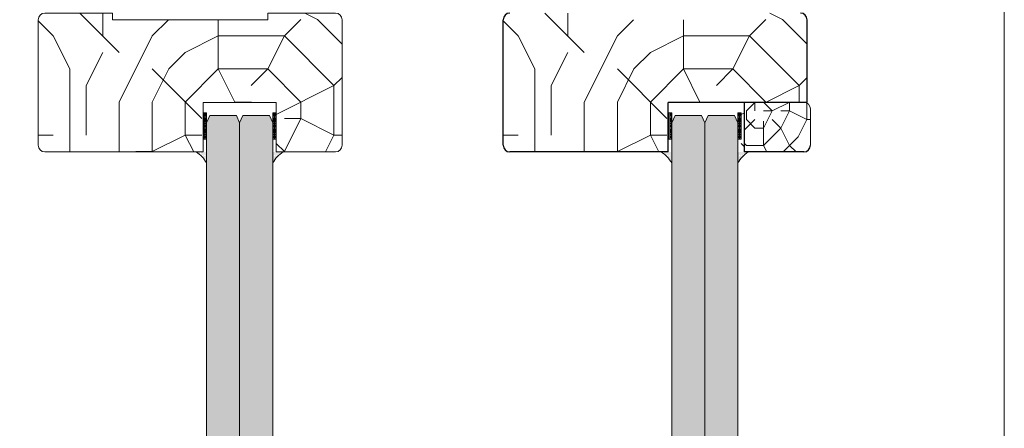
# Model space of a CAD drawing. Extents: x 10865 to 41339, y 4861 to 9509.
# Drawn here: x 21979 to 22277, y 5708 to 5831 of the extents above; entities that cross this region are included whole.
import ezdxf

# ---------------------------------------------------------------- set-up
doc = ezdxf.new("R2010")
doc.units = 0
doc.header["$LTSCALE"] = 2.5
doc.layers.get('0').update_dxf_attribs({"linetype": 'CONTINUOUS'})
for name, color, linetype, lineweight in [('E7', 7, 'CONTINUOUS', 70), ('P SE0000 INLOOK GLAZY DB 36 PYSTYKARMI', 6, 'CONTINUOUS', 15), ('Viirutus', 3, 'CONTINUOUS', 9)]:
    doc.layers.add(name, color=color, linetype=linetype, lineweight=lineweight)
doc.layers.add('M-EQU-CON-35', color=230, linetype='CONTINUOUS')
doc.layers.add('X-COM-FRAME', color=2, linetype='CONTINUOUS')

msp = doc.modelspace()

# ---------------------------------------------------------------- hatches: boundary and pattern name
at = {"layer": 'E7', "linetype": 'Continuous', "lineweight": 15}
h = msp.add_hatch(dxfattribs=at)
h.set_pattern_fill('BRASS', color=256, scale=0.1, angle=89.99999999999997)
h.set_pattern_definition([(90, (2559.0011260836, 6796.109528729135), (-0.635, 4.618775082551131e-16), []), (90, (2558.683626083599, 6796.109528729135), (-0.635, 4.618775082551131e-16), [0.3175, -0.15875])])
h.paths.add_polyline_path([(22034.1528339431, 5795.151183046395), (22035.19099374713, 5795.151183046388), (22035.19099374713, 5803.151183046388), (22034.1528339431, 5803.151183046395)])
h = msp.add_hatch(color=256, dxfattribs=at)
h.set_gradient(color1=(127, 223, 255), color2=(127, 223, 255))
h.paths.add_polyline_path([(22040.19099374714, 5802.293917661457), (22036.19099374713, 5802.293917661457), (22035.19099374712, 5800.051183046388), (22035.19099374712, 5240.893917661457), (22036.19099374712, 5239.893917661457), (22040.19099374712, 5239.893917661457)])
h.paths.add_polyline_path([(22045.19099374715, 5800.051183046388), (22044.19099374715, 5802.293917661457), (22040.19099374714, 5802.293917661457), (22040.19099374712, 5239.893917661457), (22044.19099374712, 5239.893917661457), (22045.19099374712, 5240.893917661457)])
h = msp.add_hatch(color=256, dxfattribs=at)
h.set_gradient(color1=(127, 223, 255), color2=(127, 223, 255))
h.paths.add_polyline_path([(22050.19099374716, 5802.293917661457), (22054.19099374717, 5802.293917661457), (22055.19099374718, 5800.051183046388), (22055.19099374718, 5240.893917661457), (22054.19099374718, 5239.893917661457), (22050.19099374718, 5239.893917661457)])
h.paths.add_polyline_path([(22045.19099374715, 5800.051183046388), (22046.19099374715, 5802.293917661457), (22050.19099374716, 5802.293917661457), (22050.19099374718, 5239.893917661457), (22046.19099374718, 5239.893917661457), (22045.19099374718, 5240.893917661457)])
h = msp.add_hatch(dxfattribs=at)
h.set_pattern_fill('BRASS', color=256, scale=0.1, angle=89.99999999999997)
h.set_pattern_definition([(90, (2568.201126083586, 6796.109528729137), (-0.635, 4.618775082551131e-16), []), (90, (2567.883626083585, 6796.109528729137), (-0.635, 4.618775082551131e-16), [0.3175, -0.15875])])
h.paths.add_polyline_path([(22056.22915355117, 5795.151183046395), (22055.19099374715, 5795.151183046388), (22055.19099374715, 5803.151183046388), (22056.22915355117, 5803.151183046395)])
h = msp.add_hatch(dxfattribs=at)
h.set_pattern_fill('BRASS', color=256, scale=0.1, angle=89.99999999999997)
h.set_pattern_definition([(90, (2699.822087622084, 6796.109528729135), (-0.635, 4.618775082551131e-16), []), (90, (2699.504587622083, 6796.109528729135), (-0.635, 4.618775082551131e-16), [0.3175, -0.15875])])
h.paths.add_polyline_path([(22174.97379548159, 5795.151183046395), (22176.01195528561, 5795.151183046388), (22176.01195528561, 5803.151183046388), (22174.97379548159, 5803.151183046395)])
h = msp.add_hatch(color=256, dxfattribs=at)
h.set_gradient(color1=(127, 223, 255), color2=(127, 223, 255))
h.paths.add_polyline_path([(22181.01195528562, 5802.293917661459), (22177.01195528561, 5802.293917661459), (22176.01195528561, 5800.05118304639), (22176.01195528561, 5240.893917661459), (22177.01195528561, 5239.893917661459), (22181.01195528561, 5239.893917661459)])
h.paths.add_polyline_path([(22186.01195528563, 5800.05118304639), (22185.01195528563, 5802.293917661459), (22181.01195528562, 5802.293917661459), (22181.01195528561, 5239.893917661459), (22185.01195528561, 5239.893917661459), (22186.01195528561, 5240.893917661459)])
h = msp.add_hatch(color=256, dxfattribs=at)
h.set_gradient(color1=(127, 223, 255), color2=(127, 223, 255))
h.paths.add_polyline_path([(22191.01195528564, 5802.293917661459), (22195.01195528566, 5802.293917661459), (22196.01195528566, 5800.05118304639), (22196.01195528566, 5240.893917661459), (22195.01195528566, 5239.893917661459), (22191.01195528566, 5239.893917661459)])
h.paths.add_polyline_path([(22186.01195528563, 5800.05118304639), (22187.01195528563, 5802.293917661459), (22191.01195528564, 5802.293917661459), (22191.01195528566, 5239.893917661459), (22187.01195528566, 5239.893917661459), (22186.01195528566, 5240.893917661459)])
h = msp.add_hatch(dxfattribs=at)
h.set_pattern_fill('BRASS', color=256, scale=0.1, angle=89.99999999999997)
h.set_pattern_definition([(90, (2709.02208762207, 6796.109528729137), (-0.635, 4.618775082551131e-16), []), (90, (2708.704587622069, 6796.109528729137), (-0.635, 4.618775082551131e-16), [0.3175, -0.15875])])
h.paths.add_polyline_path([(22197.05011508965, 5795.151183046395), (22196.01195528563, 5795.151183046388), (22196.01195528563, 5803.151183046388), (22197.05011508965, 5803.151183046395)])
h = msp.add_hatch(dxfattribs=at)
h.set_pattern_fill('DOTS', color=256, scale=0.2, angle=-90.00000000000001, style=0)
h.set_pattern_definition([(270, (2559.001126083607, 6793.352021633085), (0.3175, -0.1587500000000001), [0, -0.3175])])
edge = h.paths.add_edge_path()
edge.add_line((22035.19099374714, 5791.292851056433), (22035.19099374668, 5787.95145648955))
edge.add_arc((22026.68950978683, 5783.087732191482), 9.794439420771534, 29.77400197669649, 56.90143161103632)
edge.add_line((22032.03806734744, 5791.292851056433), (22035.19099374713, 5791.292851056433))
h = msp.add_hatch(dxfattribs=at)
h.set_pattern_fill('DOTS', color=256, scale=0.2, angle=-90.00000000000001, style=0)
h.set_pattern_definition([(270, (2568.201126083593, 6793.352021633087), (0.3175, -0.1587500000000001), [0, -0.3175])])
edge = h.paths.add_edge_path()
edge.add_line((22055.19099374712, 5791.292851056432), (22055.19099374757, 5787.951456489549))
edge.add_arc((22063.69247770742, 5783.087732191482), 9.794439420771534, 123.09856838896371, 150.2259980233035, ccw=False)
edge.add_line((22058.34392014681, 5791.292851056432), (22055.19099374712, 5791.292851056432))
h = msp.add_hatch(dxfattribs=at)
h.set_pattern_fill('DOTS', color=256, scale=0.2, angle=-90.00000000000001, style=0)
h.set_pattern_definition([(270, (2699.822087622091, 6793.352021633085), (0.3175, -0.1587500000000001), [0, -0.3175])])
edge = h.paths.add_edge_path()
edge.add_line((22176.01195528562, 5791.292851056433), (22176.01195528517, 5787.95145648955))
edge.add_arc((22167.51047132532, 5783.087732191482), 9.794439420771534, 29.77400197669649, 56.90143161103632)
edge.add_line((22172.85902888593, 5791.292851056433), (22176.01195528561, 5791.292851056433))
h = msp.add_hatch(dxfattribs=at)
h.set_pattern_fill('DOTS', color=256, scale=0.2, angle=-90.00000000000001, style=0)
h.set_pattern_definition([(270, (2709.022087622077, 6793.352021633087), (0.3175, -0.1587500000000001), [0, -0.3175])])
edge = h.paths.add_edge_path()
edge.add_line((22196.0119552856, 5791.292851056432), (22196.01195528606, 5787.951456489549))
edge.add_arc((22204.51343924591, 5783.087732191482), 9.794439420771534, 123.09856838896371, 150.2259980233035, ccw=False)
edge.add_line((22199.16488168529, 5791.292851056432), (22196.0119552856, 5791.292851056432))
at = {"layer": 'Viirutus', "lineweight": 15}
h = msp.add_hatch(dxfattribs=at)
h.set_pattern_fill('PUITR', color=256, scale=100, style=0, pattern_type=2)
h.set_pattern_definition([(0, (28328.65409486811, 2346.315624232019), (100, 100), [30, -70]), (0, (28328.65409486811, 2351.315624232019), (100, 100), [30, -70]), (0, (28333.65409486811, 2361.315624232019), (100, 100), [20, -80]), (0, (28338.65409486811, 2371.315624232019), (100, 100), [15, -85]), (0, (28338.65409486811, 2381.315624232019), (100, 100), [10, -90]), (0, (28313.65409486811, 2391.315624232019), (100, 100), [5, -25, 5, -65]), (0, (28328.65409486811, 2396.315624232019), (100, 100), [5, -40, 15, -40]), (0, (28348.65409486811, 2401.315624232019), (100, 100), [5, -5, 5, -85]), (0, (28343.65409486811, 2406.315624232019), (100, 100), [5, -95]), (0, (28338.65409486811, 2416.315624232019), (100, 100), [15, -85]), (0, (28338.65409486811, 2426.315624232019), (100, 100), [20, -80]), (0, (28333.65409486811, 2436.315624232019), (100, 100), [25, -30, 5, -40]), (90, (28293.65409486811, 2376.315624232019), (-99.99999999999999, 100), [5, -10, 25, -60]), (90, (28298.65409486811, 2386.315624232019), (-99.99999999999999, 100), [5, -5, 15, -75]), (90, (28303.65409486811, 2426.315624232019), (-99.99999999999999, 100), [10, -90]), (90, (28308.65409486811, 2386.315624232019), (-99.99999999999999, 100), [20, -30, 5, -45]), (90, (28313.65409486811, 2441.315624232019), (-99.99999999999999, 100), [5, -95]), (90, (28318.65409486811, 2391.315624232019), (-99.99999999999999, 100), [15, -85]), (90, (28328.65409486811, 2396.315624232019), (-99.99999999999999, 100), [10, -90]), (90, (28338.65409486811, 2396.315624232019), (-99.99999999999999, 100), [5, -15, 15, -65]), (90, (28343.65409486811, 2401.315624232019), (-99.99999999999999, 100), [5, -95]), (90, (28348.65409486811, 2381.315624232019), (-99.99999999999999, 100), [14, -86]), (90, (28353.65409486811, 2361.315624232019), (-99.99999999999999, 100), [10, -90]), (90, (28363.65409486811, 2401.315624232019), (-99.99999999999999, 100), [5, -95]), (90, (28373.65409486811, 2396.315624232019), (-99.99999999999999, 100), [15, -85]), (90, (28383.65409486811, 2396.315624232019), (-99.99999999999999, 100), [15, -85]), (45, (28368.65409486811, 2356.315624232019), (0, 100.0000000019025), [7.071000000000001, -7.071000000000001, 7.071000000000001, -120.2083562]), (45, (28348.65409486811, 2381.315624232019), (0, 100.0000000019025), [14.142, -127.2793562]), (45, (28308.65409486811, 2431.315624232019), (0, 100.0000000019025), [14.142, -127.2793562]), (45, (28328.65409486811, 2406.315624232019), (0, 100.0000000019025), [14.142, -127.2793562]), (45, (28333.65409486811, 2386.315624232019), (0, 100.0000000019025), [14.142, -127.2793562]), (45, (28363.65409486811, 2366.315624232019), (0, 100.0000000019025), [14.142, -127.2793562]), (45, (28353.65409486811, 2371.315624232019), (0, 100.0000000019025), [21.2132, -120.2081562]), (45, (28323.65409486811, 2416.315624232019), (0, 100.0000000019025), [7.071000000000001, -134.3503562]), (45, (28318.65409486811, 2426.315624232019), (0, 100.0000000019025), [7.071000000000001, -134.3503562]), (45, (28358.65409486811, 2426.315624232019), (0, 100.0000000019025), [7.071000000000001, -134.3503562]), (45, (28318.65409486811, 2376.315624232019), (0, 100.0000000019025), [7.071000000000001, -134.3503562]), (45, (28373.65409486811, 2411.315624232019), (0, 100.0000000019025), [7.071000000000001, -134.3503562]), (45, (28338.65409486811, 2401.315624232019), (0, 100.0000000019025), [7.071000000000001, -134.3503562]), (45, (28348.65409486811, 2411.315624232019), (0, 100.0000000019025), [7.071000000000001, -134.3503562]), (135, (28343.65409486811, 2391.315624232019), (-100.0000000019025, 1.110223024625157e-14), [7.071000000000001, -7.071000000000001, 21.2132, -106.0661562]), (135, (28358.65409486811, 2391.315624232019), (-100.0000000019025, 1.110223024625157e-14), [7.071000000000001, -134.3503562]), (135, (28358.65409486811, 2356.315624232019), (-100.0000000019025, 1.110223024625157e-14), [7.071000000000001, -134.3503562]), (135, (28338.65409486811, 2381.315624232019), (-100.0000000019025, 1.110223024625157e-14), [7.071000000000001, -134.3503562]), (135, (28353.65409486811, 2401.315624232019), (-100.0000000019025, 1.110223024625157e-14), [7.071000000000001, -134.3503562]), (135, (28328.65409486811, 2376.315624232019), (-100.0000000019025, 1.110223024625157e-14), [7.071000000000001, -134.3503562]), (135, (28368.65409486811, 2376.315624232019), (-100.0000000019025, 1.110223024625157e-14), [7.071000000000001, -134.3503562]), (135, (28298.65409486811, 2346.315624232019), (-100.0000000019025, 1.110223024625157e-14), [7.071000000000001, -134.3503562]), (135, (28303.65409486811, 2351.315624232019), (-100.0000000019025, 1.110223024625157e-14), [14.142, -127.2793562]), (135, (28308.65409486811, 2356.315624232019), (-100.0000000019025, 1.110223024625157e-14), [14.142, -127.2793562]), (135, (28318.65409486811, 2356.315624232019), (-100.0000000019025, 1.110223024625157e-14), [14.142, -127.2793562]), (135, (28323.65409486811, 2366.315624232019), (-100.0000000019025, 1.110223024625157e-14), [14.142, -127.2793562]), (135, (28363.65409486811, 2406.315624232019), (-100.0000000019025, 1.110223024625157e-14), [14.142, -127.2793562]), (135, (28383.65409486811, 2356.315624232019), (-100.0000000019025, 1.110223024625157e-14), [14.142, -127.2793562]), (135, (28388.65409486811, 2436.315624232019), (-100.0000000019025, 1.110223024625157e-14), [14.142, -127.2793562]), (135, (28388.65409486811, 2426.315624232019), (-100.0000000019025, 1.110223024625157e-14), [14.142, -127.2793562]), (135, (28378.65409486811, 2421.315624232019), (-100.0000000019025, 1.110223024625157e-14), [14.142, -127.2793562]), (135, (28308.65409486811, 2421.315624232019), (-100.0000000019025, 1.110223024625157e-14), [21.2132, -120.2081562]), (135, (28373.65409486811, 2411.315624232019), (-100.0000000019025, 1.110223024625157e-14), [21.2132, -120.2081562]), (26.56505119999999, (28318.65409486811, 2441.315624232019), (100.0000000000094, 4.000644815427279e-08), [11.18, -212.4267977]), (26.56505119999999, (28318.65409486811, 2391.315624232019), (100.0000000000094, 4.000644815427279e-08), [11.18, -212.4267977]), (26.56505119999999, (28328.65409486811, 2421.315624232019), (100.0000000000094, 4.000644815427279e-08), [11.18, -212.4267977]), (26.56505119999999, (28358.65409486811, 2351.315624232019), (100.0000000000094, 4.000644815427279e-08), [11.18, -212.4267977]), (26.56505119999999, (28353.65409486811, 2361.315624232019), (100.0000000000094, 4.000644815427279e-08), [11.18, -212.4267977]), (26.56505119999999, (28323.65409486811, 2381.315624232019), (100.0000000000094, 4.000644815427279e-08), [11.18, -212.4267977]), (26.56505119999999, (28323.65409486811, 2431.315624232019), (100.0000000000094, 4.000644815427279e-08), [11.18, -212.4267977]), (26.56505119999999, (28353.65409486811, 2401.315624232019), (100.0000000000094, 4.000644815427279e-08), [22.36, -201.2467977]), (63.43494882, (28353.65409486811, 2416.315624232019), (5.099864974766888e-09, 100.0000000000094), [11.17999999999993, -212.4267976999988]), (63.43494882, (28368.65409486811, 2386.315624232019), (5.099864974766888e-09, 100.0000000000094), [11.17999999999993, -212.4267976999988]), (63.43494882, (28318.65409486811, 2406.315624232019), (5.099864974766888e-09, 100.0000000000094), [11.17999999999993, -212.4267976999988]), (63.43494882, (28298.65409486811, 2411.315624232019), (5.099864974766888e-09, 100.0000000000094), [11.17999999999993, -212.4267976999988]), (63.43494882, (28358.65409486811, 2391.315624232019), (5.099864974766888e-09, 100.0000000000094), [11.17999999999993, -212.4267976999988]), (63.43494882, (28348.65409486811, 2391.315624232019), (5.099864974766888e-09, 100.0000000000094), [11.17999999999993, -212.4267976999988]), (63.43494882, (28308.65409486811, 2406.315624232019), (5.099864974766888e-09, 100.0000000000094), [22.35999999999985, -201.2467976999988]), (63.43494882, (28383.65409486811, 2371.315624232019), (5.099864974766888e-09, 100.0000000000094), [22.35999999999985, -201.2467976999988]), (63.43494882, (28373.65409486811, 2376.315624232019), (5.099864974766888e-09, 100.0000000000094), [22.35999999999985, -201.2467976999988]), (116.5650512, (28293.65409486811, 2361.315624232019), (-4.000648146096353e-08, 100.0000000000094), [11.17999999999993, -212.4267976999988]), (116.5650512, (28293.65409486811, 2416.315624232019), (-4.000648146096353e-08, 100.0000000000094), [11.17999999999993, -212.4267976999988]), (116.5650512, (28313.65409486811, 2346.315624232019), (-4.000648146096353e-08, 100.0000000000094), [11.17999999999993, -212.4267976999988]), (116.5650512, (28303.65409486811, 2436.315624232019), (-4.000648146096353e-08, 100.0000000000094), [11.17999999999993, -212.4267976999988]), (116.5650512, (28313.65409486811, 2376.315624232019), (-4.000648146096353e-08, 100.0000000000094), [11.17999999999993, -212.4267976999988]), (116.5650512, (28333.65409486811, 2386.315624232019), (-4.000648146096353e-08, 100.0000000000094), [11.17999999999993, -212.4267976999988]), (116.5650512, (28343.65409486811, 2406.315624232019), (-4.000648146096353e-08, 100.0000000000094), [11.17999999999993, -212.4267976999988]), (116.5650512, (28298.65409486811, 2366.315624232019), (3.211465103292177e-05, 100.0000160773382), [11.17999999999993, -212.4267976999988]), (116.5650512, (28323.65409486811, 2381.315624232019), (-4.000648146096353e-08, 100.0000000000094), [11.17999999999993, -212.4267976999988]), (116.5650512, (28353.65409486811, 2371.315624232019), (-4.000648146096353e-08, 100.0000000000094), [11.17999999999993, -212.4267976999988]), (116.5650512, (28363.65409486811, 2381.315624232019), (-4.000648146096353e-08, 100.0000000000094), [11.17999999999993, -212.4267976999988]), (116.5650512, (28383.65409486811, 2411.315624232019), (-4.000648146096353e-08, 100.0000000000094), [11.17999999999993, -212.4267976999988]), (116.5650512, (28308.65409486811, 2441.315624232019), (-4.000648146096353e-08, 100.0000000000094), [11.17999999999993, -212.4267976999988]), (116.5650512, (28293.65409486811, 2436.315624232019), (-4.000648146096353e-08, 100.0000000000094), [22.35999999999985, -201.2467976999988]), (116.5650512, (28308.65409486811, 2366.315624232019), (-4.000648146096353e-08, 100.0000000000094), [22.35999999999985, -201.2467976999988]), (153.43494882, (28293.65409486811, 2351.315624232019), (-100.0000000000094, 5.099898281457627e-09), [11.18, -212.4267977]), (153.43494882, (28378.65409486811, 2346.315624232019), (-100.0000000000094, 5.099898281457627e-09), [11.18, -212.4267977]), (153.43494882, (28373.65409486811, 2396.315624232019), (-100.0000000000094, 5.099898281457627e-09), [11.18, -212.4267977]), (153.43494882, (28333.65409486811, 2361.315624232019), (-100.0000000000094, 5.099898281457627e-09), [11.18, -212.4267977]), (153.43494882, (28328.65409486811, 2351.315624232019), (-100.0000000000094, 5.099898281457627e-09), [11.18, -212.4267977]), (153.43494882, (28338.65409486811, 2371.315624232019), (-100.0000000000094, 5.099898281457627e-09), [11.18, -212.4267977]), (153.43494882, (28368.65409486811, 2431.315624232019), (-100.0000000000094, 5.099898281457627e-09), [11.18, -212.4267977]), (153.43494882, (28378.65409486811, 2436.315624232019), (-100.0000000000094, 5.099898281457627e-09), [22.36, -201.2467977])])
edge = h.paths.add_edge_path()
edge.add_arc((22074.19099374713, 5793.292851056431), 2, 269.9999999999739, 360)
edge.add_line((22076.19099374713, 5793.292851056432), (22076.19099374714, 5831.292851056432))
edge.add_arc((22074.19099374714, 5831.292851056432), 2.000000000000909, 0, 90)
edge.add_line((22074.19099374714, 5833.292851056432), (22053.69099374715, 5833.292851056432))
edge.add_line((22053.69099374715, 5833.292851056432), (22053.69099374714, 5831.292851056434))
edge.add_line((22053.69099374714, 5831.292851056434), (22006.69099374715, 5831.292851056435))
edge.add_line((22006.69099374715, 5831.292851056435), (22006.69099374714, 5833.292851056432))
edge.add_line((22006.69099374714, 5833.292851056432), (21986.19099374714, 5833.29285105643))
edge.add_arc((21986.19099374714, 5831.292851056433), 1.999999999996362, 89.99999999986973, 180)
edge.add_line((21984.19099374714, 5831.292851056432), (21984.19099374714, 5793.292851056432))
edge.add_arc((21986.19099374714, 5793.292851056436), 2.000000000003638, 180.0000000001043, 270)
edge.add_line((21986.19099374714, 5791.292851056432), (22034.15283394311, 5791.292851056432))
edge.add_line((22034.15283394311, 5791.292851056432), (22034.15283394311, 5806.292851056432))
edge.add_line((22034.15283394311, 5806.292851056432), (22056.22915355117, 5806.292851056432))
edge.add_line((22056.22915355117, 5806.292851056432), (22056.22915355117, 5791.292851056431))
edge.add_line((22056.22915355117, 5791.292851056431), (22074.19099374713, 5791.292851056431))
h = msp.add_hatch(dxfattribs=at)
h.set_pattern_fill('PUITR', color=256, scale=100, style=0, pattern_type=2)
h.set_pattern_definition([(0, (28469.47505640659, 2346.315624232019), (100, 100), [30, -70]), (0, (28469.47505640659, 2351.315624232019), (100, 100), [30, -70]), (0, (28474.47505640659, 2361.315624232019), (100, 100), [20, -80]), (0, (28479.47505640659, 2371.315624232019), (100, 100), [15, -85]), (0, (28479.47505640659, 2381.315624232019), (100, 100), [10, -90]), (0, (28454.47505640659, 2391.315624232019), (100, 100), [5, -25, 5, -65]), (0, (28469.47505640659, 2396.315624232019), (100, 100), [5, -40, 15, -40]), (0, (28489.47505640659, 2401.315624232019), (100, 100), [5, -5, 5, -85]), (0, (28484.47505640659, 2406.315624232019), (100, 100), [5, -95]), (0, (28479.47505640659, 2416.315624232019), (100, 100), [15, -85]), (0, (28479.47505640659, 2426.315624232019), (100, 100), [20, -80]), (0, (28474.47505640659, 2436.315624232019), (100, 100), [25, -30, 5, -40]), (90, (28434.47505640659, 2376.315624232019), (-99.99999999999999, 100), [5, -10, 25, -60]), (90, (28439.47505640659, 2386.315624232019), (-99.99999999999999, 100), [5, -5, 15, -75]), (90, (28444.47505640659, 2426.315624232019), (-99.99999999999999, 100), [10, -90]), (90, (28449.47505640659, 2386.315624232019), (-99.99999999999999, 100), [20, -30, 5, -45]), (90, (28454.47505640659, 2441.315624232019), (-99.99999999999999, 100), [5, -95]), (90, (28459.47505640659, 2391.315624232019), (-99.99999999999999, 100), [15, -85]), (90, (28469.47505640659, 2396.315624232019), (-99.99999999999999, 100), [10, -90]), (90, (28479.47505640659, 2396.315624232019), (-99.99999999999999, 100), [5, -15, 15, -65]), (90, (28484.47505640659, 2401.315624232019), (-99.99999999999999, 100), [5, -95]), (90, (28489.47505640659, 2381.315624232019), (-99.99999999999999, 100), [14, -86]), (90, (28494.47505640659, 2361.315624232019), (-99.99999999999999, 100), [10, -90]), (90, (28504.47505640659, 2401.315624232019), (-99.99999999999999, 100), [5, -95]), (90, (28514.47505640659, 2396.315624232019), (-99.99999999999999, 100), [15, -85]), (90, (28524.47505640659, 2396.315624232019), (-99.99999999999999, 100), [15, -85]), (45, (28509.47505640659, 2356.315624232019), (0, 100.0000000019025), [7.071000000000001, -7.071000000000001, 7.071000000000001, -120.2083562]), (45, (28489.47505640659, 2381.315624232019), (0, 100.0000000019025), [14.142, -127.2793562]), (45, (28449.47505640659, 2431.315624232019), (0, 100.0000000019025), [14.142, -127.2793562]), (45, (28469.47505640659, 2406.315624232019), (0, 100.0000000019025), [14.142, -127.2793562]), (45, (28474.47505640659, 2386.315624232019), (0, 100.0000000019025), [14.142, -127.2793562]), (45, (28504.47505640659, 2366.315624232019), (0, 100.0000000019025), [14.142, -127.2793562]), (45, (28494.47505640659, 2371.315624232019), (0, 100.0000000019025), [21.2132, -120.2081562]), (45, (28464.47505640659, 2416.315624232019), (0, 100.0000000019025), [7.071000000000001, -134.3503562]), (45, (28459.47505640659, 2426.315624232019), (0, 100.0000000019025), [7.071000000000001, -134.3503562]), (45, (28499.47505640659, 2426.315624232019), (0, 100.0000000019025), [7.071000000000001, -134.3503562]), (45, (28459.47505640659, 2376.315624232019), (0, 100.0000000019025), [7.071000000000001, -134.3503562]), (45, (28514.47505640659, 2411.315624232019), (0, 100.0000000019025), [7.071000000000001, -134.3503562]), (45, (28479.47505640659, 2401.315624232019), (0, 100.0000000019025), [7.071000000000001, -134.3503562]), (45, (28489.47505640659, 2411.315624232019), (0, 100.0000000019025), [7.071000000000001, -134.3503562]), (135, (28484.47505640659, 2391.315624232019), (-100.0000000019025, 1.110223024625157e-14), [7.071000000000001, -7.071000000000001, 21.2132, -106.0661562]), (135, (28499.47505640659, 2391.315624232019), (-100.0000000019025, 1.110223024625157e-14), [7.071000000000001, -134.3503562]), (135, (28499.47505640659, 2356.315624232019), (-100.0000000019025, 1.110223024625157e-14), [7.071000000000001, -134.3503562]), (135, (28479.47505640659, 2381.315624232019), (-100.0000000019025, 1.110223024625157e-14), [7.071000000000001, -134.3503562]), (135, (28494.47505640659, 2401.315624232019), (-100.0000000019025, 1.110223024625157e-14), [7.071000000000001, -134.3503562]), (135, (28469.47505640659, 2376.315624232019), (-100.0000000019025, 1.110223024625157e-14), [7.071000000000001, -134.3503562]), (135, (28509.47505640659, 2376.315624232019), (-100.0000000019025, 1.110223024625157e-14), [7.071000000000001, -134.3503562]), (135, (28439.47505640659, 2346.315624232019), (-100.0000000019025, 1.110223024625157e-14), [7.071000000000001, -134.3503562]), (135, (28444.47505640659, 2351.315624232019), (-100.0000000019025, 1.110223024625157e-14), [14.142, -127.2793562]), (135, (28449.47505640659, 2356.315624232019), (-100.0000000019025, 1.110223024625157e-14), [14.142, -127.2793562]), (135, (28459.47505640659, 2356.315624232019), (-100.0000000019025, 1.110223024625157e-14), [14.142, -127.2793562]), (135, (28464.47505640659, 2366.315624232019), (-100.0000000019025, 1.110223024625157e-14), [14.142, -127.2793562]), (135, (28504.47505640659, 2406.315624232019), (-100.0000000019025, 1.110223024625157e-14), [14.142, -127.2793562]), (135, (28524.47505640659, 2356.315624232019), (-100.0000000019025, 1.110223024625157e-14), [14.142, -127.2793562]), (135, (28529.47505640659, 2436.315624232019), (-100.0000000019025, 1.110223024625157e-14), [14.142, -127.2793562]), (135, (28529.47505640659, 2426.315624232019), (-100.0000000019025, 1.110223024625157e-14), [14.142, -127.2793562]), (135, (28519.47505640659, 2421.315624232019), (-100.0000000019025, 1.110223024625157e-14), [14.142, -127.2793562]), (135, (28449.47505640659, 2421.315624232019), (-100.0000000019025, 1.110223024625157e-14), [21.2132, -120.2081562]), (135, (28514.47505640659, 2411.315624232019), (-100.0000000019025, 1.110223024625157e-14), [21.2132, -120.2081562]), (26.56505119999999, (28459.47505640659, 2441.315624232019), (100.0000000000094, 4.000644815427279e-08), [11.18, -212.4267977]), (26.56505119999999, (28459.47505640659, 2391.315624232019), (100.0000000000094, 4.000644815427279e-08), [11.18, -212.4267977]), (26.56505119999999, (28469.47505640659, 2421.315624232019), (100.0000000000094, 4.000644815427279e-08), [11.18, -212.4267977]), (26.56505119999999, (28499.47505640659, 2351.315624232019), (100.0000000000094, 4.000644815427279e-08), [11.18, -212.4267977]), (26.56505119999999, (28494.47505640659, 2361.315624232019), (100.0000000000094, 4.000644815427279e-08), [11.18, -212.4267977]), (26.56505119999999, (28464.47505640659, 2381.315624232019), (100.0000000000094, 4.000644815427279e-08), [11.18, -212.4267977]), (26.56505119999999, (28464.47505640659, 2431.315624232019), (100.0000000000094, 4.000644815427279e-08), [11.18, -212.4267977]), (26.56505119999999, (28494.47505640659, 2401.315624232019), (100.0000000000094, 4.000644815427279e-08), [22.36, -201.2467977]), (63.43494882, (28494.47505640659, 2416.315624232019), (5.099864974766888e-09, 100.0000000000094), [11.17999999999993, -212.4267976999988]), (63.43494882, (28509.47505640659, 2386.315624232019), (5.099864974766888e-09, 100.0000000000094), [11.17999999999993, -212.4267976999988]), (63.43494882, (28459.47505640659, 2406.315624232019), (5.099864974766888e-09, 100.0000000000094), [11.17999999999993, -212.4267976999988]), (63.43494882, (28439.47505640659, 2411.315624232019), (5.099864974766888e-09, 100.0000000000094), [11.17999999999993, -212.4267976999988]), (63.43494882, (28499.47505640659, 2391.315624232019), (5.099864974766888e-09, 100.0000000000094), [11.17999999999993, -212.4267976999988]), (63.43494882, (28489.47505640659, 2391.315624232019), (5.099864974766888e-09, 100.0000000000094), [11.17999999999993, -212.4267976999988]), (63.43494882, (28449.47505640659, 2406.315624232019), (5.099864974766888e-09, 100.0000000000094), [22.35999999999985, -201.2467976999988]), (63.43494882, (28524.47505640659, 2371.315624232019), (5.099864974766888e-09, 100.0000000000094), [22.35999999999985, -201.2467976999988]), (63.43494882, (28514.47505640659, 2376.315624232019), (5.099864974766888e-09, 100.0000000000094), [22.35999999999985, -201.2467976999988]), (116.5650512, (28434.47505640659, 2361.315624232019), (-4.000648146096353e-08, 100.0000000000094), [11.17999999999993, -212.4267976999988]), (116.5650512, (28434.47505640659, 2416.315624232019), (-4.000648146096353e-08, 100.0000000000094), [11.17999999999993, -212.4267976999988]), (116.5650512, (28454.47505640659, 2346.315624232019), (-4.000648146096353e-08, 100.0000000000094), [11.17999999999993, -212.4267976999988]), (116.5650512, (28444.47505640659, 2436.315624232019), (-4.000648146096353e-08, 100.0000000000094), [11.17999999999993, -212.4267976999988]), (116.5650512, (28454.47505640659, 2376.315624232019), (-4.000648146096353e-08, 100.0000000000094), [11.17999999999993, -212.4267976999988]), (116.5650512, (28474.47505640659, 2386.315624232019), (-4.000648146096353e-08, 100.0000000000094), [11.17999999999993, -212.4267976999988]), (116.5650512, (28484.47505640659, 2406.315624232019), (-4.000648146096353e-08, 100.0000000000094), [11.17999999999993, -212.4267976999988]), (116.5650512, (28439.47505640659, 2366.315624232019), (3.211465103292177e-05, 100.0000160773382), [11.17999999999993, -212.4267976999988]), (116.5650512, (28464.47505640659, 2381.315624232019), (-4.000648146096353e-08, 100.0000000000094), [11.17999999999993, -212.4267976999988]), (116.5650512, (28494.47505640659, 2371.315624232019), (-4.000648146096353e-08, 100.0000000000094), [11.17999999999993, -212.4267976999988]), (116.5650512, (28504.47505640659, 2381.315624232019), (-4.000648146096353e-08, 100.0000000000094), [11.17999999999993, -212.4267976999988]), (116.5650512, (28524.47505640659, 2411.315624232019), (-4.000648146096353e-08, 100.0000000000094), [11.17999999999993, -212.4267976999988]), (116.5650512, (28449.47505640659, 2441.315624232019), (-4.000648146096353e-08, 100.0000000000094), [11.17999999999993, -212.4267976999988]), (116.5650512, (28434.47505640659, 2436.315624232019), (-4.000648146096353e-08, 100.0000000000094), [22.35999999999985, -201.2467976999988]), (116.5650512, (28449.47505640659, 2366.315624232019), (-4.000648146096353e-08, 100.0000000000094), [22.35999999999985, -201.2467976999988]), (153.43494882, (28434.47505640659, 2351.315624232019), (-100.0000000000094, 5.099898281457627e-09), [11.18, -212.4267977]), (153.43494882, (28519.47505640659, 2346.315624232019), (-100.0000000000094, 5.099898281457627e-09), [11.18, -212.4267977]), (153.43494882, (28514.47505640659, 2396.315624232019), (-100.0000000000094, 5.099898281457627e-09), [11.18, -212.4267977]), (153.43494882, (28474.47505640659, 2361.315624232019), (-100.0000000000094, 5.099898281457627e-09), [11.18, -212.4267977]), (153.43494882, (28469.47505640659, 2351.315624232019), (-100.0000000000094, 5.099898281457627e-09), [11.18, -212.4267977]), (153.43494882, (28479.47505640659, 2371.315624232019), (-100.0000000000094, 5.099898281457627e-09), [11.18, -212.4267977]), (153.43494882, (28509.47505640659, 2431.315624232019), (-100.0000000000094, 5.099898281457627e-09), [11.18, -212.4267977]), (153.43494882, (28519.47505640659, 2436.315624232019), (-100.0000000000094, 5.099898281457627e-09), [22.36, -201.2467977])])
edge = h.paths.add_edge_path()
edge.add_arc((22216.01195528562, 5804.2928510564), 2.000000000031426, 60.00000000064012, 89.99999999979154)
edge.add_line((22216.01195528563, 5806.292851056432), (22198.05011508967, 5806.292851056432))
edge.add_line((22198.05011508967, 5806.292851056432), (22198.05011508967, 5791.29285105643))
edge.add_line((22198.05011508967, 5791.29285105643), (22197.05011508966, 5791.292851056431))
edge.add_line((22197.05011508966, 5791.292851056431), (22197.05011508966, 5806.292851056432))
edge.add_line((22197.05011508966, 5806.292851056432), (22174.97379548159, 5806.292851056432))
edge.add_line((22174.97379548159, 5806.292851056432), (22174.97379548159, 5791.292851056432))
edge.add_line((22174.97379548159, 5791.292851056432), (22127.01195528563, 5791.292851056433))
edge.add_arc((22127.01195528563, 5793.292851056437), 2.000000000003638, 180, 269.9999999998697, ccw=False)
edge.add_line((22125.01195528562, 5793.292851056432), (22125.01195528562, 5831.292851056432))
edge.add_arc((22127.01195528562, 5831.292851056437), 1.999999999992724, 89.99999999968742, 180.0000000001302, ccw=False)
edge.add_line((22127.01195528563, 5833.29285105643), (22147.51195528563, 5833.292851056432))
edge.add_line((22147.51195528563, 5833.292851056432), (22147.51195528563, 5831.292851056435))
edge.add_line((22147.51195528563, 5831.292851056435), (22194.51195528563, 5831.292851056434))
edge.add_line((22194.51195528563, 5831.292851056434), (22194.51195528563, 5833.292851056432))
edge.add_line((22194.51195528563, 5833.292851056432), (22215.01195528563, 5833.292851056432))
edge.add_arc((22215.01195528563, 5831.292851056432), 2, 0, 90.00000000002609, ccw=False)
edge.add_line((22217.01195528563, 5831.292851056432), (22217.01195528562, 5806.024901864007))
h = msp.add_hatch(dxfattribs=at)
h.set_pattern_fill('PUITR', color=256, scale=52.39155254506252, style=0, pattern_type=2)
h.set_pattern_definition([(0, (25441.60118411998, 3993.557064217523), (52.39155254506252, 52.39155254506252), [15.71746576351875, -36.67408678154376]), (0, (25441.60118411998, 3996.176641844776), (52.39155254506252, 52.39155254506252), [15.71746576351875, -36.67408678154376]), (0, (25444.22076174724, 4001.415797099283), (52.39155254506252, 52.39155254506252), [10.4783105090125, -41.91324203605001]), (0, (25446.84033937449, 4006.654952353789), (52.39155254506252, 52.39155254506252), [7.858732881759377, -44.53281966330314]), (0, (25446.84033937449, 4011.894107608295), (52.39155254506252, 52.39155254506252), [5.239155254506251, -47.15239729055627]), (0, (25433.74245123822, 4017.133262862802), (52.39155254506252, 52.39155254506252), [2.619577627253125, -13.09788813626563, 2.619577627253125, -34.05450915429063]), (0, (25441.60118411998, 4019.752840490054), (52.39155254506252, 52.39155254506252), [2.619577627253125, -20.956621018025, 7.858732881759377, -20.956621018025]), (0, (25452.079494629, 4022.372418117307), (52.39155254506252, 52.39155254506252), [2.619577627253125, -2.619577627253125, 2.619577627253125, -44.53281966330314]), (0, (25449.45991700174, 4024.991995744561), (52.39155254506252, 52.39155254506252), [2.619577627253125, -49.77197491780939]), (0, (25446.84033937449, 4030.231150999067), (52.39155254506252, 52.39155254506252), [7.858732881759377, -44.53281966330314]), (0, (25446.84033937449, 4035.470306253573), (52.39155254506252, 52.39155254506252), [10.4783105090125, -41.91324203605001]), (0, (25444.22076174724, 4040.70946150808), (52.39155254506252, 52.39155254506252), [13.09788813626563, -15.71746576351875, 2.619577627253125, -20.956621018025]), (90, (25423.26414072921, 4009.274529981042), (-52.39155254506251, 52.39155254506252), [2.619577627253125, -5.239155254506251, 13.09788813626563, -31.43493152703751]), (90, (25425.88371835646, 4014.513685235548), (-52.39155254506251, 52.39155254506252), [2.619577627253125, -2.619577627253125, 7.858732881759377, -39.29366440879689]), (90, (25428.50329598372, 4035.470306253573), (-52.39155254506251, 52.39155254506252), [5.239155254506251, -47.15239729055627]), (90, (25431.12287361097, 4014.513685235548), (-52.39155254506251, 52.39155254506252), [10.4783105090125, -15.71746576351875, 2.619577627253125, -23.57619864527813]), (90, (25433.74245123822, 4043.329039135332), (-52.39155254506251, 52.39155254506252), [2.619577627253125, -49.77197491780939]), (90, (25436.36202886548, 4017.133262862802), (-52.39155254506251, 52.39155254506252), [7.858732881759377, -44.53281966330314]), (90, (25441.60118411998, 4019.752840490054), (-52.39155254506251, 52.39155254506252), [5.239155254506251, -47.15239729055627]), (90, (25446.84033937449, 4019.752840490054), (-52.39155254506251, 52.39155254506252), [2.619577627253125, -7.858732881759377, 7.858732881759377, -34.05450915429063]), (90, (25449.45991700174, 4022.372418117307), (-52.39155254506251, 52.39155254506252), [2.619577627253125, -49.77197491780939]), (90, (25452.079494629, 4011.894107608295), (-52.39155254506251, 52.39155254506252), [7.334817356308753, -45.05673518875376]), (90, (25454.69907225625, 4001.415797099283), (-52.39155254506251, 52.39155254506252), [5.239155254506251, -47.15239729055627]), (90, (25459.93822751076, 4022.372418117307), (-52.39155254506251, 52.39155254506252), [2.619577627253125, -49.77197491780939]), (90, (25465.17738276526, 4019.752840490054), (-52.39155254506251, 52.39155254506252), [7.858732881759377, -44.53281966330314]), (90, (25470.41653801977, 4019.752840490054), (-52.39155254506251, 52.39155254506252), [7.858732881759377, -44.53281966330314]), (45, (25462.55780513801, 3998.796219472029), (0, 52.39155254605925), [3.704606680461371, -3.704606680461371, 3.704606680461371, -62.97902410207892]), (45, (25452.079494629, 4011.894107608295), (0, 52.39155254605925), [7.409213360922742, -66.68363078254028]), (45, (25431.12287361097, 4038.089883880826), (0, 52.39155254605925), [7.409213360922742, -66.68363078254028]), (45, (25441.60118411998, 4024.991995744561), (0, 52.39155254605925), [7.409213360922742, -66.68363078254028]), (45, (25444.22076174724, 4014.513685235548), (0, 52.39155254605925), [7.409213360922742, -66.68363078254028]), (45, (25459.93822751076, 4004.035374726535), (0, 52.39155254605925), [7.409213360922742, -66.68363078254028]), (45, (25454.69907225625, 4006.654952353789), (0, 52.39155254605925), [11.1139248244892, -62.97891931897382]), (45, (25438.98160649273, 4030.231150999067), (0, 52.39155254605925), [3.704606680461371, -70.38823746300164]), (45, (25436.36202886548, 4035.470306253573), (0, 52.39155254605925), [3.704606680461371, -70.38823746300164]), (45, (25457.3186498835, 4035.470306253573), (0, 52.39155254605925), [3.704606680461371, -70.38823746300164]), (45, (25436.36202886548, 4009.274529981042), (0, 52.39155254605925), [3.704606680461371, -70.38823746300164]), (45, (25465.17738276526, 4027.611573371813), (0, 52.39155254605925), [3.704606680461371, -70.38823746300164]), (45, (25446.84033937449, 4022.372418117307), (0, 52.39155254605925), [3.704606680461371, -70.38823746300164]), (45, (25452.079494629, 4027.611573371813), (0, 52.39155254605925), [3.704606680461371, -70.38823746300164]), (135, (25449.45991700174, 4017.133262862802), (-52.39155254605925, 5.816630793138713e-15), [3.704606680461371, -3.704606680461371, 11.1139248244892, -55.56970595805108]), (135, (25457.3186498835, 4017.133262862802), (-52.39155254605925, 5.816630793138713e-15), [3.704606680461371, -70.38823746300164]), (135, (25457.3186498835, 3998.796219472029), (-52.39155254605925, 5.816630793138713e-15), [3.704606680461371, -70.38823746300164]), (135, (25446.84033937449, 4011.894107608295), (-52.39155254605925, 5.816630793138713e-15), [3.704606680461371, -70.38823746300164]), (135, (25454.69907225625, 4022.372418117307), (-52.39155254605925, 5.816630793138713e-15), [3.704606680461371, -70.38823746300164]), (135, (25441.60118411998, 4009.274529981042), (-52.39155254605925, 5.816630793138713e-15), [3.704606680461371, -70.38823746300164]), (135, (25462.55780513801, 4009.274529981042), (-52.39155254605925, 5.816630793138713e-15), [3.704606680461371, -70.38823746300164]), (135, (25425.88371835646, 3993.557064217523), (-52.39155254605925, 5.816630793138713e-15), [3.704606680461371, -70.38823746300164]), (135, (25428.50329598372, 3996.176641844776), (-52.39155254605925, 5.816630793138713e-15), [7.409213360922742, -66.68363078254028]), (135, (25431.12287361097, 3998.796219472029), (-52.39155254605925, 5.816630793138713e-15), [7.409213360922742, -66.68363078254028]), (135, (25436.36202886548, 3998.796219472029), (-52.39155254605925, 5.816630793138713e-15), [7.409213360922742, -66.68363078254028]), (135, (25438.98160649273, 4004.035374726535), (-52.39155254605925, 5.816630793138713e-15), [7.409213360922742, -66.68363078254028]), (135, (25459.93822751076, 4024.991995744561), (-52.39155254605925, 5.816630793138713e-15), [7.409213360922742, -66.68363078254028]), (135, (25470.41653801977, 3998.796219472029), (-52.39155254605925, 5.816630793138713e-15), [7.409213360922742, -66.68363078254028]), (135, (25473.03611564702, 4040.70946150808), (-52.39155254605925, 5.816630793138713e-15), [7.409213360922742, -66.68363078254028]), (135, (25473.03611564702, 4035.470306253573), (-52.39155254605925, 5.816630793138713e-15), [7.409213360922742, -66.68363078254028]), (135, (25467.79696039252, 4032.85072862632), (-52.39155254605925, 5.816630793138713e-15), [7.409213360922742, -66.68363078254028]), (135, (25431.12287361097, 4032.85072862632), (-52.39155254605925, 5.816630793138713e-15), [11.1139248244892, -62.97891931897382]), (135, (25465.17738276526, 4027.611573371813), (-52.39155254605925, 5.816630793138713e-15), [11.1139248244892, -62.97891931897382]), (26.56505119999999, (25436.36202886548, 4043.329039135332), (52.39155254506744, 2.095999930615902e-08), [5.857375574537989, -111.2936973367891]), (26.56505119999999, (25436.36202886548, 4017.133262862802), (52.39155254506744, 2.095999930615902e-08), [5.857375574537989, -111.2936973367891]), (26.56505119999999, (25441.60118411998, 4032.85072862632), (52.39155254506744, 2.095999930615902e-08), [5.857375574537989, -111.2936973367891]), (26.56505119999999, (25457.3186498835, 3996.176641844776), (52.39155254506744, 2.095999930615902e-08), [5.857375574537989, -111.2936973367891]), (26.56505119999999, (25454.69907225625, 4001.415797099283), (52.39155254506744, 2.095999930615902e-08), [5.857375574537989, -111.2936973367891]), (26.56505119999999, (25438.98160649273, 4011.894107608295), (52.39155254506744, 2.095999930615902e-08), [5.857375574537989, -111.2936973367891]), (26.56505119999999, (25438.98160649273, 4038.089883880826), (52.39155254506744, 2.095999930615902e-08), [5.857375574537989, -111.2936973367891]), (26.56505119999999, (25454.69907225625, 4022.372418117307), (52.39155254506744, 2.095999930615902e-08), [11.71475114907598, -105.4363217622512]), (63.43494882, (25454.69907225625, 4030.231150999067), (2.671898437982233e-09, 52.39155254506743), [5.857375574537951, -111.2936973367885]), (63.43494882, (25462.55780513801, 4014.513685235548), (2.671898437982233e-09, 52.39155254506743), [5.857375574537951, -111.2936973367885]), (63.43494882, (25436.36202886548, 4024.991995744561), (2.671898437982233e-09, 52.39155254506743), [5.857375574537951, -111.2936973367885]), (63.43494882, (25425.88371835646, 4027.611573371813), (2.671898437982233e-09, 52.39155254506743), [5.857375574537951, -111.2936973367885]), (63.43494882, (25457.3186498835, 4017.133262862802), (2.671898437982233e-09, 52.39155254506743), [5.857375574537951, -111.2936973367885]), (63.43494882, (25452.079494629, 4017.133262862802), (2.671898437982233e-09, 52.39155254506743), [5.857375574537951, -111.2936973367885]), (63.43494882, (25431.12287361097, 4024.991995744561), (2.671898437982233e-09, 52.39155254506743), [11.7147511490759, -105.4363217622506]), (63.43494882, (25470.41653801977, 4006.654952353789), (2.671898437982233e-09, 52.39155254506743), [11.7147511490759, -105.4363217622506]), (63.43494882, (25465.17738276526, 4009.274529981042), (2.671898437982233e-09, 52.39155254506743), [11.7147511490759, -105.4363217622506]), (116.5650512, (25423.26414072921, 4001.415797099283), (-2.09600167560514e-08, 52.39155254506743), [5.857375574537951, -111.2936973367885]), (116.5650512, (25423.26414072921, 4030.231150999067), (-2.09600167560514e-08, 52.39155254506743), [5.857375574537951, -111.2936973367885]), (116.5650512, (25433.74245123822, 3993.557064217523), (-2.09600167560514e-08, 52.39155254506743), [5.857375574537951, -111.2936973367885]), (116.5650512, (25428.50329598372, 4040.70946150808), (-2.09600167560514e-08, 52.39155254506743), [5.857375574537951, -111.2936973367885]), (116.5650512, (25433.74245123822, 4009.274529981042), (-2.09600167560514e-08, 52.39155254506743), [5.857375574537951, -111.2936973367885]), (116.5650512, (25444.22076174724, 4014.513685235548), (-2.09600167560514e-08, 52.39155254506743), [5.857375574537951, -111.2936973367885]), (116.5650512, (25449.45991700174, 4024.991995744561), (-2.09600167560514e-08, 52.39155254506743), [5.857375574537951, -111.2936973367885]), (116.5650512, (25425.88371835646, 4004.035374726535), (1.682536427057667e-05, 52.39156096822959), [5.857375574537951, -111.2936973367885]), (116.5650512, (25438.98160649273, 4011.894107608295), (-2.09600167560514e-08, 52.39155254506743), [5.857375574537951, -111.2936973367885]), (116.5650512, (25454.69907225625, 4006.654952353789), (-2.09600167560514e-08, 52.39155254506743), [5.857375574537951, -111.2936973367885]), (116.5650512, (25459.93822751076, 4011.894107608295), (-2.09600167560514e-08, 52.39155254506743), [5.857375574537951, -111.2936973367885]), (116.5650512, (25470.41653801977, 4027.611573371813), (-2.09600167560514e-08, 52.39155254506743), [5.857375574537951, -111.2936973367885]), (116.5650512, (25431.12287361097, 4043.329039135332), (-2.09600167560514e-08, 52.39155254506743), [5.857375574537951, -111.2936973367885]), (116.5650512, (25423.26414072921, 4040.70946150808), (-2.09600167560514e-08, 52.39155254506743), [11.7147511490759, -105.4363217622506]), (116.5650512, (25431.12287361097, 4004.035374726535), (-2.09600167560514e-08, 52.39155254506743), [11.7147511490759, -105.4363217622506]), (153.43494882, (25423.26414072921, 3996.176641844776), (-52.39155254506743, 2.671915887874612e-09), [5.857375574537989, -111.2936973367891]), (153.43494882, (25467.79696039252, 3993.557064217523), (-52.39155254506743, 2.671915887874612e-09), [5.857375574537989, -111.2936973367891]), (153.43494882, (25465.17738276526, 4019.752840490054), (-52.39155254506743, 2.671915887874612e-09), [5.857375574537989, -111.2936973367891]), (153.43494882, (25444.22076174724, 4001.415797099283), (-52.39155254506743, 2.671915887874612e-09), [5.857375574537989, -111.2936973367891]), (153.43494882, (25441.60118411998, 3996.176641844776), (-52.39155254506743, 2.671915887874612e-09), [5.857375574537989, -111.2936973367891]), (153.43494882, (25446.84033937449, 4006.654952353789), (-52.39155254506743, 2.671915887874612e-09), [5.857375574537989, -111.2936973367891]), (153.43494882, (25462.55780513801, 4038.089883880826), (-52.39155254506743, 2.671915887874612e-09), [5.857375574537989, -111.2936973367891]), (153.43494882, (25467.79696039252, 4040.70946150808), (-52.39155254506743, 2.671915887874612e-09), [11.71475114907598, -105.4363217622512])])
edge = h.paths.add_edge_path()
edge.add_line((22216.01195528563, 5791.292851056432), (22198.05011508967, 5791.292851056433))
edge.add_line((22198.05011508967, 5791.292851056433), (22198.05011508967, 5806.292851056432))
edge.add_line((22198.05011508967, 5806.292851056432), (22216.01195528563, 5806.292851056432))
edge.add_arc((22216.01195528563, 5804.292851056429), 2.000000000003638, 1.0419398677186109e-10, 90, ccw=False)
edge.add_line((22218.01195528563, 5804.292851056432), (22218.01195528563, 5793.292851056432))
edge.add_arc((22216.01195528563, 5793.292851056432), 1.999999999996362, -90.00000000013029, 0, ccw=False)

# ---------------------------------------------------------------- linework, layer by layer
at = {"linetype": 'Continuous', "lineweight": 15}
msp.add_lwpolyline([(22034.15283394311, 5791.292851056432), (21986.19099374714, 5791.292851056432, -0.4142135623730958), (21984.19099374714, 5793.292851056432), (21984.19099374714, 5831.292851056432, -0.4142135623730958), (21986.19099374714, 5833.292851056432), (22006.69099374714, 5833.292851056432), (22006.69099374714, 5831.292851056436), (22053.69099374714, 5831.292851056436), (22053.69099374714, 5833.292851056432), (22074.19099374714, 5833.292851056432, -0.4142135623730951), (22076.19099374714, 5831.292851056432), (22076.19099374713, 5793.292851056431, -0.4142135623728709), (22074.19099374713, 5791.292851056431), (22056.22915355118, 5791.292851056431), (22056.22915355118, 5806.292851056431), (22034.15283394311, 5806.292851056432), (22034.15283394311, 5791.292851056432)], format="xyb", dxfattribs=at)
at = {"layer": 'E7', "linetype": 'Continuous', "lineweight": 15}
for p, q in [((22216.01195528563, 5806.292851056432), (22198.05011508967, 5806.292851056432)), ((22218.01195528563, 5793.292851056432), (22218.01195528563, 5804.292851056432))]:
    msp.add_line(p, q, dxfattribs=at)
for points in [[(22035.19099374713, 5795.151183046388), (22035.19099374713, 5803.151183046388), (22034.1528339431, 5803.151183046395), (22034.1528339431, 5795.151183046395)], [(22055.19099374715, 5795.151183046388), (22055.19099374715, 5803.151183046388), (22056.22915355117, 5803.151183046395), (22056.22915355117, 5795.151183046395)], [(22176.01195528561, 5795.151183046388), (22176.01195528561, 5803.151183046388), (22174.97379548159, 5803.151183046395), (22174.97379548159, 5795.151183046395)], [(22196.01195528563, 5795.151183046388), (22196.01195528563, 5803.151183046388), (22197.05011508965, 5803.151183046395), (22197.05011508965, 5795.151183046395)]]:
    msp.add_lwpolyline(points, close=True, dxfattribs=at)
msp.add_arc((22216.01195528563, 5804.292851056432), 2, 0, 90, dxfattribs=at)
at = {"layer": 'E7', "lineweight": 15}
for centre, radius, start, end in [((22026.68950975663, 5783.08773216093), 9.794439462862515, 29.77400204613901, 56.90143156084235), ((22026.6895097561, 5783.087732160372), 9.794439463606487, 29.7740020470986, 56.90143155985386), ((22063.69247773763, 5783.08773216093), 9.794439462862515, 123.0985684391796, 150.2259979537588), ((22063.69247773816, 5783.087732160371), 9.794439463606487, 123.0985684401461, 150.2259979529021), ((22167.51047129511, 5783.08773216093), 9.794439462862515, 29.77400204613901, 56.90143156084235), ((22167.51047129458, 5783.087732160372), 9.794439463606487, 29.7740020470986, 56.90143155985554), ((22204.51343927611, 5783.08773216093), 9.794439462862515, 123.0985684391577, 150.2259979537588), ((22204.51343927664, 5783.087732160371), 9.794439463606487, 123.0985684401445, 150.2259979529021)]:
    msp.add_arc(centre, radius, start, end, dxfattribs=at)
at = {"layer": 'M-EQU-CON-35', "color": 230, "linetype": 'Continuous'}
for p, q in [((22125.01195528563, 5793.292851056432), (22125.01195528563, 5831.292851056432)), ((22217.01195528561, 5806.292851056432), (22217.01195528563, 5831.292851056432)), ((22217.01195528561, 5806.292851056432), (22174.97379548159, 5806.292851056432)), ((22174.97379548159, 5791.292851056432), (22174.97379548159, 5806.292851056433)), ((22198.05011508967, 5791.292851056432), (22198.05011508967, 5806.292851056432)), ((22174.97379548159, 5791.292851056432), (22127.01195528563, 5791.292851056432)), ((22216.01195528563, 5791.292851056432), (22198.05011508967, 5791.292851056432))]:
    msp.add_line(p, q, dxfattribs=at)
for centre, start, end in [((22127.01195528563, 5831.292851056432), 90, 180), ((22215.01195528563, 5831.292851056432), 0, 90), ((22127.01195528563, 5793.292851056432), 180, 270), ((22216.01195528563, 5793.292851056432), 270, 0)]:
    msp.add_arc(centre, 2, start, end, dxfattribs=at)
at = {"layer": 'P SE0000 INLOOK GLAZY DB 36 PYSTYKARMI', "linetype": 'Continuous', "lineweight": 15}
msp.add_lwpolyline([(20176.70590131583, 4862.272475712869), (22276.70590131583, 4862.272475712869), (22276.70590131583, 6329.892736614471), (20176.70590131583, 6329.892736614471)], close=True, dxfattribs=at)
at = {"layer": 'X-COM-FRAME', "color": 1, "linetype": 'Continuous', "lineweight": 15}
for points in [[(22035.19099374712, 5240.893917661457), (22035.19099374712, 5800.051183046388), (22036.19099374713, 5802.293917661457), (22044.19099374715, 5802.293917661457), (22045.19099374715, 5800.051183046388), (22045.19099374712, 5240.893917661457), (22044.19099374712, 5239.893917661457), (22036.19099374712, 5239.893917661457)], [(22035.19099374712, 5240.893917661457), (22035.19099374712, 5800.051183046388), (22036.19099374713, 5802.293917661457), (22044.19099374715, 5802.293917661457), (22045.19099374715, 5800.051183046388), (22045.19099374712, 5240.893917661457), (22044.19099374712, 5239.893917661457), (22036.19099374712, 5239.893917661457)], [(22055.19099374718, 5240.893917661457), (22055.19099374718, 5800.051183046388), (22054.19099374717, 5802.293917661457), (22046.19099374715, 5802.293917661457), (22045.19099374715, 5800.051183046388), (22045.19099374718, 5240.893917661457), (22046.19099374718, 5239.893917661457), (22054.19099374718, 5239.893917661457)], [(22055.19099374718, 5240.893917661457), (22055.19099374718, 5800.051183046388), (22054.19099374717, 5802.293917661457), (22046.19099374715, 5802.293917661457), (22045.19099374715, 5800.051183046388), (22045.19099374718, 5240.893917661457), (22046.19099374718, 5239.893917661457), (22054.19099374718, 5239.893917661457)], [(22176.01195528561, 5240.893917661459), (22176.01195528561, 5800.05118304639), (22177.01195528561, 5802.293917661459), (22185.01195528563, 5802.293917661459), (22186.01195528563, 5800.05118304639), (22186.01195528561, 5240.893917661459), (22185.01195528561, 5239.893917661459), (22177.01195528561, 5239.893917661459)], [(22176.01195528561, 5240.893917661459), (22176.01195528561, 5800.05118304639), (22177.01195528561, 5802.293917661459), (22185.01195528563, 5802.293917661459), (22186.01195528563, 5800.05118304639), (22186.01195528561, 5240.893917661459), (22185.01195528561, 5239.893917661459), (22177.01195528561, 5239.893917661459)], [(22196.01195528566, 5240.893917661459), (22196.01195528566, 5800.05118304639), (22195.01195528566, 5802.293917661459), (22187.01195528563, 5802.293917661459), (22186.01195528563, 5800.05118304639), (22186.01195528566, 5240.893917661459), (22187.01195528566, 5239.893917661459), (22195.01195528566, 5239.893917661459)], [(22196.01195528566, 5240.893917661459), (22196.01195528566, 5800.05118304639), (22195.01195528566, 5802.293917661459), (22187.01195528563, 5802.293917661459), (22186.01195528563, 5800.05118304639), (22186.01195528566, 5240.893917661459), (22187.01195528566, 5239.893917661459), (22195.01195528566, 5239.893917661459)]]:
    msp.add_lwpolyline(points, close=True, dxfattribs=at)

doc.saveas('drawing.dxf')
